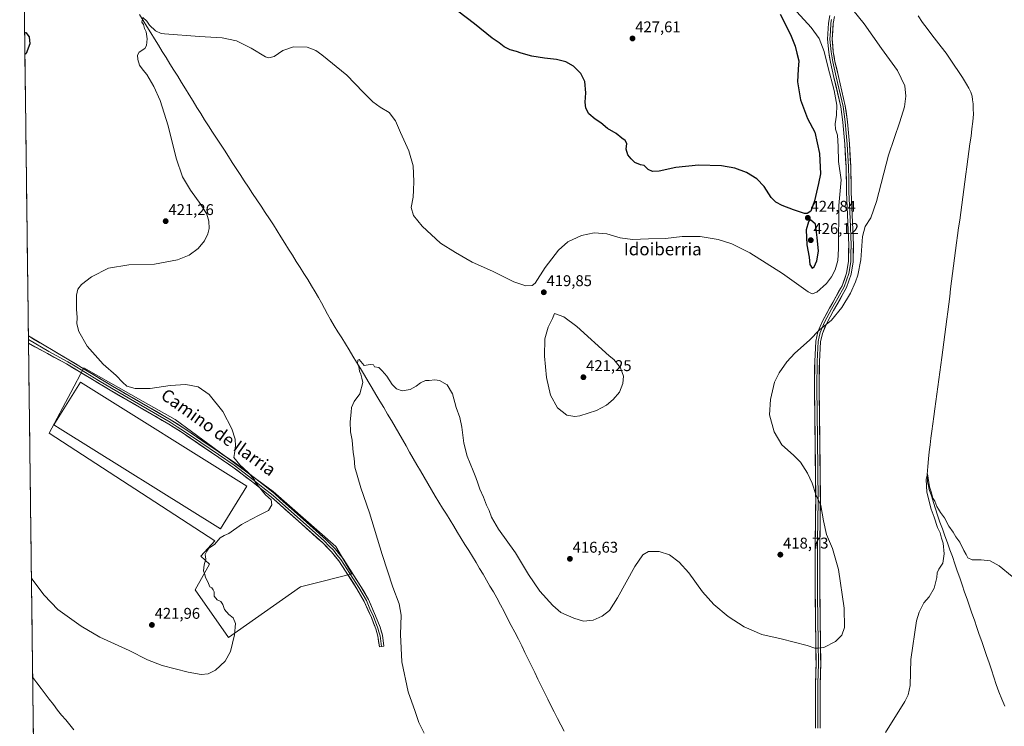
# Model space of a CAD drawing. Units: metres. Extents: x 587127 to 590574, y 4717413 to 4719770.
# Drawn here: x 587141 to 587773, y 4717911 to 4718365 of the extents above; entities that cross this region are included whole.
import ezdxf
from ezdxf.enums import TextEntityAlignment as Align

# ---------------------------------------------------------------- set-up
doc = ezdxf.new("R2010")
doc.units = ezdxf.units.M
doc.header["$MEASUREMENT"] = 0
for name, color, linetype, lineweight in [('Carátula', 7, 'Continuous', 5), ('Corriente natural lineal', 142, 'Continuous', 13), ('Cultivos herbáceos CxS', 92, 'Continuous', 0), ('Cultivos leñosos CxS', 92, 'Continuous', 0), ('Curva de nivel maestra', 36, 'Continuous', 30), ('Curva de nivel normal', 36, 'Continuous', 0), ('Edificación ligera', 1, 'Continuous', 0), ('Edificación ligera Cxs', 1, 'Continuous', 0), ('Layer 0', 7, 'Continuous', 0), ('Municipio CxS', 142, 'Continuous', 0), ('Punto de cota en terreno', 7, 'Continuous', 0), ('Rótulo de punto de cota en terreno', 19, 'Continuous', 0), ('Texto cartográfico', 19, 'Continuous', 0)]:
    doc.layers.add(name, color=color, linetype=linetype, lineweight=lineweight)
doc.styles.add('Arial', font='txt', dxfattribs={"height": 0.2})

# ---------------------------------------------------------------- blocks, each defined once
blk = doc.blocks.new('*U150')
at = {"layer": 'Cultivos herbáceos CxS', "color": 92, "linetype": 'Continuous', "lineweight": 0}
blk.add_polyline3d([(587930.33, 4717422.49, 407.05), (587338.76, 4717414.92, 414.67), (587338.76, 4717414.92, 414.67), (587337.34, 4717415.84, 414.68), (587328.17, 4717421.83, 414.54), (587328.17, 4717421.83, 414.54), (587328.16, 4717421.83, 414.54), (587221.48, 4717491.33, 418.19), (587159.24, 4717531.82, 422.84), (587154.49, 4717534.91, 423.21), (587141.03, 4718607.56, 429.22)], dxfattribs=at)
blk.add_polyline3d([(587275.07, 4717967.94, 420.02), (587321.26, 4718000.34, 417.63), (587335.85, 4718004.04, 417.63), (587354.34, 4718008.73, 416.75), (587344.07, 4718026.43, 417.34), (587303.86, 4718061.62, 419.59), (587240.8, 4718107.77, 420.99), (587220.37, 4718119.42, 420.43), (587182.31, 4718141.12, 420.37), (587173.82, 4718125.17, 421.16), (587159.92, 4718099.09, 421.61), (587266.31, 4718029.96, 419.88), (587257.25, 4718020.03, 420.01), (587262.84, 4718014.94, 419.8), (587253.6, 4717998.56, 420.33), (587275.07, 4717967.94, 420.02)], close=True, dxfattribs=at)
blk = doc.blocks.new('*U156')
at = {"layer": 'Curva de nivel normal', "color": 36, "linetype": 'Continuous', "lineweight": 0}
blk.add_polyline3d([(587148.58, 4718006.02, 420), (587149.38, 4718004.77, 420), (587156.76, 4717995.03, 420), (587165.49, 4717985.97, 420), (587180.5, 4717975.15, 420), (587192.57, 4717968.22, 420), (587211.27, 4717959.59, 420), (587223.08, 4717953.59, 420), (587232.6, 4717949.98, 420), (587249.12, 4717945.76, 420), (587257.64, 4717944.25, 420), (587262.03, 4717944.5, 420), (587266.7, 4717946.94, 420), (587273.03, 4717952.8, 420), (587276.3, 4717958.96, 420), (587279.04, 4717969.7, 420), (587279.56, 4717976.89, 420), (587278.09, 4717980.59, 420), (587275.34, 4717982.66, 420), (587272.63, 4717985.91, 420), (587271.5, 4717989.03, 420), (587270.26, 4717991.06, 420), (587267.94, 4717992.03, 420), (587265.82, 4717994.52, 420), (587266, 4717997.32, 420), (587265.3, 4717998.62, 420), (587264.42, 4717999.74, 420), (587263.17, 4718000.49, 420), (587262.33, 4718002.65, 420), (587260.32, 4718006.64, 420), (587259.75, 4718009.07, 420), (587258.96, 4718010.61, 420), (587259.5, 4718014.48, 420), (587260.48, 4718018.19, 420), (587260.15, 4718021.17, 420), (587261.16, 4718023.35, 420), (587262.58, 4718025.29, 420), (587266.03, 4718027.64, 420), (587269.76, 4718031.87, 420), (587272.27, 4718033.47, 420), (587275.42, 4718034.78, 420), (587283.42, 4718040.56, 420), (587289.92, 4718043.8, 420), (587294.75, 4718046.47, 420), (587300.89, 4718049.53, 420), (587302.97, 4718053.18, 420), (587302.41, 4718056.2, 420), (587298.86, 4718059.52, 420), (587292.23, 4718067.55, 420), (587291.82, 4718069.14, 420), (587287.64, 4718073.95, 420), (587282.46, 4718078.78, 420), (587278.44, 4718083.56, 420), (587279.07, 4718086.01, 420), (587279.65, 4718090.94, 420), (587279.39, 4718095.34, 420), (587277.3, 4718101.9, 420), (587271.37, 4718112.9, 420), (587262.71, 4718123.93, 420), (587255.61, 4718128.81, 420), (587247.77, 4718130.32, 420), (587237.76, 4718129.61, 420), (587224.83, 4718127.72, 420), (587215.08, 4718127.77, 420), (587209.92, 4718129.37, 420), (587207.04, 4718131.76, 420), (587203.08, 4718136.22, 420), (587194.63, 4718143.5, 420), (587184.33, 4718154.89, 420), (587178.93, 4718164.46, 420), (587177.73, 4718169.37, 420), (587177.84, 4718173.34, 420), (587177.48, 4718178.67, 420), (587177.54, 4718187.66, 420), (587178.28, 4718191.45, 420), (587180.71, 4718194.48, 420), (587187.04, 4718199.55, 420), (587198.04, 4718205.11, 420), (587211.04, 4718207.18, 420), (587227.7, 4718207.61, 420), (587242.32, 4718210.3, 420), (587249.84, 4718213.38, 420), (587255.65, 4718217.69, 420), (587259.72, 4718222.52, 420), (587261.9, 4718227.06, 420), (587262.64, 4718230.5, 420), (587262.5, 4718235.12, 420), (587261.17, 4718239.66, 420), (587257.4, 4718246, 420), (587250.69, 4718255, 420), (587245.62, 4718263.66, 420), (587241.59, 4718275.74, 420), (587236.45, 4718296.42, 420), (587231.28, 4718312.63, 420), (587227.26, 4718321.73, 420), (587222.7, 4718329.43, 420), (587220.21, 4718332.12, 420), (587218.06, 4718335.37, 420), (587216.96, 4718339.08, 420), (587216.73, 4718341.69, 420), (587217.85, 4718343.6, 420), (587221.28, 4718346.09, 420), (587222.45, 4718348, 420), (587222.78, 4718352.27, 420), (587222.3, 4718356.66, 420), (587221.27, 4718358.82, 420), (587220.49, 4718361.44, 420), (587219.55, 4718362.96, 420), (587220.12, 4718365.86, 420), (587222.74, 4718363.68, 420), (587224.46, 4718361.05, 420), (587228.33, 4718357.38, 420), (587231.98, 4718355.61, 420), (587234.03, 4718355.55, 420), (587256.41, 4718353.7, 420), (587271.03, 4718352.94, 420), (587280.26, 4718350.88, 420), (587289.61, 4718346.23, 420), (587298.92, 4718340.67, 420), (587301.05, 4718340, 420), (587304.36, 4718340.82, 420), (587310.07, 4718344.82, 420), (587316.85, 4718347.17, 420), (587325.56, 4718346.95, 420), (587331.27, 4718344.67, 420), (587335.11, 4718342.09, 420), (587351.02, 4718328.98, 420), (587361.48, 4718318.11, 420), (587367.69, 4718311.86, 420), (587372.46, 4718308.49, 420), (587378.18, 4718304.95, 420), (587382.26, 4718299.68, 420), (587385.49, 4718292.08, 420), (587390.92, 4718280.34, 420), (587393.74, 4718270.73, 420), (587394.12, 4718260.6, 420), (587393.8, 4718255.03, 420), (587393.75, 4718250.56, 420), (587392.51, 4718243.9, 420), (587393.83, 4718238.94, 420), (587399.5, 4718231.89, 420), (587411.21, 4718221.02, 420), (587420.78, 4718215.05, 420), (587431.61, 4718208.92, 420), (587444.73, 4718203.05, 420), (587458.36, 4718196.33, 420), (587466, 4718193.58, 420), (587470, 4718193.89, 420), (587471.98, 4718195.31, 420), (587478.56, 4718205.48, 420), (587486.98, 4718216.65, 420), (587493.01, 4718221.87, 420), (587501.68, 4718226.06, 420), (587510.01, 4718227.74, 420), (587518.14, 4718227.02, 420), (587526.55, 4718224.54, 420), (587534.6, 4718223.48, 420), (587544.83, 4718223.88, 420), (587555.82, 4718224.15, 420), (587566.47, 4718225.3, 420), (587578.07, 4718225.41, 420), (587589.48, 4718223.51, 420), (587598.26, 4718220.72, 420), (587609.88, 4718214.83, 420), (587630.88, 4718201.55, 420), (587647.32, 4718189.85, 420), (587649.9, 4718188.49, 420), (587652.99, 4718189.52, 420), (587659.08, 4718195.26, 420), (587662.38, 4718199.48, 420), (587664.6, 4718203.86, 420), (587666.46, 4718209.86, 420), (587666.89, 4718217.42, 420), (587666.93, 4718245.18, 420), (587668.45, 4718261.79, 420), (587666.76, 4718273.52, 420), (587666.57, 4718283.12, 420), (587666.19, 4718290.46, 420), (587664.97, 4718294.21, 420), (587664.57, 4718297.76, 420), (587665.55, 4718303.18, 420), (587665.73, 4718309.59, 420), (587664.03, 4718319.17, 420), (587659.88, 4718334.5, 420), (587657.56, 4718344.23, 420), (587654.33, 4718352.57, 420), (587649.29, 4718359.57, 420), (587637.75, 4718372.07, 420)], dxfattribs=at)
blk = doc.blocks.new('*U159')
at = {"layer": 'Curva de nivel normal', "color": 36, "linetype": 'Continuous', "lineweight": 0}
blk.add_polyline3d([(587400.71, 4717906.52, 415), (587397.39, 4717913.35, 415), (587394.99, 4717920.36, 415), (587390.48, 4717932.97, 415), (587386.43, 4717952.37, 415), (587385.61, 4717969.94, 415), (587385.97, 4717982.3, 415), (587384.79, 4717989.45, 415), (587380.66, 4718000.33, 415), (587373.76, 4718021.26, 415), (587365.7, 4718048.03, 415), (587360.1, 4718064.02, 415), (587356.32, 4718077.34, 415), (587355.8, 4718083.01, 415), (587355.26, 4718086.76, 415), (587354.47, 4718094.69, 415), (587353.52, 4718099.91, 415), (587353.22, 4718106.27, 415), (587353.92, 4718112.49, 415), (587354.05, 4718115.67, 415), (587355.84, 4718119.34, 415), (587359.53, 4718124.3, 415), (587361.32, 4718131.64, 415), (587360.83, 4718134.49, 415), (587360.03, 4718137.02, 415), (587359.28, 4718138.94, 415), (587358.88, 4718141.87, 415), (587357.98, 4718143.5, 415), (587358.21, 4718146.02, 415), (587359.05, 4718146.42, 415), (587362.29, 4718142.61, 415), (587366.06, 4718143.26, 415), (587368.2, 4718143.07, 415), (587368.84, 4718141.71, 415), (587371.75, 4718141.17, 415), (587373.81, 4718139.18, 415), (587376.85, 4718135.6, 415), (587380.15, 4718130.36, 415), (587382.92, 4718127.46, 415), (587386.71, 4718126.17, 415), (587391.75, 4718127.08, 415), (587395.69, 4718129.26, 415), (587398.35, 4718131.34, 415), (587401.58, 4718132.9, 415), (587403.93, 4718132.96, 415), (587407.58, 4718133.42, 415), (587410.69, 4718132.93, 415), (587415.54, 4718130.19, 415), (587418.97, 4718124.44, 415), (587421.37, 4718115.5, 415), (587423.6, 4718109.25, 415), (587425.05, 4718103.04, 415), (587426.24, 4718092.63, 415), (587428.29, 4718084.37, 415), (587432.31, 4718074.94, 415), (587433.85, 4718070.66, 415), (587435.3, 4718066.97, 415), (587436.43, 4718063.09, 415), (587438.77, 4718058.1, 415), (587440.82, 4718052.82, 415), (587442.45, 4718049.48, 415), (587444.1, 4718045.1, 415), (587448.49, 4718037.41, 415), (587459.35, 4718022.24, 415), (587467.67, 4718008.34, 415), (587475.02, 4717997.69, 415), (587483.28, 4717988.52, 415), (587488.59, 4717983.93, 415), (587496.82, 4717980.31, 415), (587503.14, 4717978.48, 415), (587509.22, 4717979.05, 415), (587514.97, 4717981.57, 415), (587519.67, 4717985.35, 415), (587524.9, 4717993.41, 415), (587536.03, 4718013.58, 415), (587541.2, 4718021.08, 415), (587544.88, 4718023.05, 415), (587551.69, 4718023.17, 415), (587558.23, 4718020.95, 415), (587564.56, 4718016.24, 415), (587570.76, 4718009.44, 415), (587579.48, 4717997.17, 415), (587586.71, 4717989.02, 415), (587596, 4717981.37, 415), (587606.33, 4717974.7, 415), (587617.67, 4717969.88, 415), (587630, 4717967.08, 415), (587646.59, 4717962.73, 415), (587651.7, 4717961.16, 415), (587653.92, 4717961.15, 415), (587657.32, 4717961.52, 415), (587664.87, 4717965.36, 415), (587668.98, 4717969.39, 415), (587670.7, 4717974.27, 415), (587670.54, 4717986.65, 415), (587666.8, 4718011.59, 415), (587662.88, 4718025.13, 415), (587659.12, 4718033.98, 415), (587657.18, 4718042.92, 415), (587655.49, 4718052.71, 415), (587652.25, 4718059.66, 415), (587649.89, 4718066.92, 415), (587647, 4718073.37, 415), (587642.42, 4718080.5, 415), (587637.97, 4718085.04, 415), (587630.51, 4718091.51, 415), (587625.43, 4718100.01, 415), (587622.57, 4718110.78, 415), (587623.09, 4718120.79, 415), (587625.78, 4718131.75, 415), (587628.67, 4718137.92, 415), (587633.54, 4718144.9, 415), (587638.72, 4718150.4, 415), (587648.11, 4718158.7, 415), (587654.66, 4718165.43, 415), (587662.26, 4718171.7, 415), (587668.87, 4718179.67, 415), (587674.51, 4718189, 415), (587677.64, 4718196.33, 415), (587679.31, 4718200.55, 415), (587681.07, 4718210.32, 415), (587682.13, 4718225.28, 415), (587683.98, 4718231.82, 415), (587687.57, 4718237.34, 415), (587691.16, 4718247.73, 415), (587698.9, 4718277.48, 415), (587706.28, 4718299.03, 415), (587709.09, 4718308.53, 415), (587710.06, 4718315.4, 415), (587709.32, 4718322.04, 415), (587704.75, 4718331.99, 415), (587694.48, 4718346.04, 415), (587683.19, 4718361.85, 415), (587676.08, 4718370.83, 415)], dxfattribs=at)
blk = doc.blocks.new('*U161')
at = {"layer": 'Curva de nivel normal', "color": 36, "linetype": 'Continuous', "lineweight": 0}
blk.add_polyline3d([(587696.9, 4717906.92, 410), (587709.48, 4717926.89, 410), (587711.56, 4717931.07, 410), (587712.73, 4717937.2, 410), (587713.35, 4717953.84, 410), (587716.99, 4717978.59, 410), (587718.59, 4717984.14, 410), (587721.6, 4717990.16, 410), (587724.93, 4717994.02, 410), (587728.15, 4717999.68, 410), (587729.91, 4718006.35, 410), (587730.18, 4718009.35, 410), (587731.3, 4718011.68, 410), (587733.84, 4718015.68, 410), (587734.68, 4718021.72, 410), (587734.06, 4718028.48, 410), (587732.88, 4718031.75, 410), (587732.02, 4718035.16, 410), (587730.42, 4718038.55, 410), (587728.22, 4718045.13, 410), (587726.35, 4718050.21, 410), (587723.63, 4718061.18, 410), (587723.08, 4718069.37, 410), (587724.02, 4718072.94, 410), (587725.29, 4718064.72, 410), (587726.52, 4718060.8, 410), (587727.49, 4718057.41, 410), (587728.67, 4718055.36, 410), (587729.93, 4718051.96, 410), (587731.09, 4718050.28, 410), (587732.33, 4718048.21, 410), (587734.85, 4718044.8, 410), (587737.75, 4718039.49, 410), (587740.5, 4718035.51, 410), (587742.22, 4718032.62, 410), (587744.63, 4718029.2, 410), (587747.3, 4718023.83, 410), (587748.88, 4718021.22, 410), (587749.91, 4718019.11, 410), (587752.7, 4718017.74, 410), (587758.48, 4718017.84, 410), (587764.17, 4718017.2, 410), (587769.96, 4718013.99, 410), (587778.41, 4718007.11, 410)], dxfattribs=at)
blk = doc.blocks.new('*U171')
at = {"layer": 'Curva de nivel maestra', "color": 36, "linetype": 'Continuous', "lineweight": 30}
for points in [[(587629.25, 4718368.04, 425), (587636.08, 4718355.08, 425), (587638.97, 4718347.65, 425), (587640.06, 4718343.09, 425), (587641.42, 4718338.07, 425), (587640.85, 4718332.76, 425), (587640.51, 4718324.65, 425), (587642.46, 4718313.11, 425), (587646.87, 4718301.2, 425), (587651.67, 4718292.33, 425), (587654.71, 4718278.71, 425), (587655.2, 4718265.67, 425), (587654.02, 4718259.33, 425), (587651.46, 4718248.2, 425), (587648.98, 4718241.65, 425), (587646.7, 4718240.18, 425), (587645.07, 4718240.12, 425), (587637.97, 4718242.57, 425), (587630.72, 4718245.23, 425), (587626.54, 4718247.33, 425), (587623.53, 4718250.47, 425), (587619.05, 4718257.38, 425), (587614.42, 4718262.33, 425), (587607.82, 4718266.52, 425), (587600.24, 4718269.26, 425), (587591.69, 4718270.71, 425), (587576.85, 4718271.26, 425), (587562.4, 4718269.65, 425), (587551.59, 4718267.35, 425), (587547.47, 4718267.05, 425), (587544.7, 4718268.4, 425), (587542.11, 4718270.84, 425), (587539.58, 4718271.27, 425), (587535.93, 4718272.87, 425), (587533.64, 4718275.24, 425), (587531.57, 4718277.69, 425), (587530.56, 4718281.45, 425), (587530.84, 4718284.99, 425), (587529.76, 4718286.96, 425), (587527.71, 4718288.42, 425), (587523.94, 4718291.52, 425), (587518.41, 4718294.65, 425), (587514.15, 4718298.33, 425), (587510.56, 4718300.64, 425), (587506.53, 4718304.19, 425), (587504.5, 4718307.65, 425), (587504.04, 4718311.56, 425), (587504.48, 4718317.65, 425), (587503.93, 4718324.87, 425), (587501.44, 4718330, 425), (587496.61, 4718334.76, 425), (587491.83, 4718337.42, 425), (587485.66, 4718338.96, 425), (587478.11, 4718339.76, 425), (587469.88, 4718341.17, 425), (587463.09, 4718342.96, 425), (587460.12, 4718344.07, 425), (587455.92, 4718345.16, 425), (587452.08, 4718347.1, 425), (587448.82, 4718349.72, 425), (587444.45, 4718352.72, 425), (587433.09, 4718361.9, 425), (587417.11, 4718374.04, 425)], [(587144.19, 4718356.04, 425), (587144.97, 4718356.34, 425), (587147.02, 4718353.48, 425), (587147.54, 4718349, 425), (587145.13, 4718342.88, 425), (587144.36, 4718342.12, 425)]]:
    blk.add_polyline3d(points, dxfattribs=at)
blk = doc.blocks.new('5PATER')
at = {"layer": 'Carátula', "linetype": 'Continuous', "lineweight": 5}
h = blk.add_hatch(color=250, dxfattribs=at)
edge = h.paths.add_edge_path()
edge.add_ellipse((0, 0.01), major_axis=(-1.33, -1.34), ratio=0.999422, start_angle=0, end_angle=360)

msp = doc.modelspace()

# ---------------------------------------------------------------- linework, layer by layer
at = {"layer": 'Corriente natural lineal', "color": 142, "linetype": 'Continuous', "lineweight": 13}
for points in [[(587218, 4718367.95, 420.24), (587220.35, 4718364.07, 419.77), (587222.7, 4718360.19, 419.66), (587225.17, 4718356.19, 419.55), (587227.65, 4718352.2, 419.33), (587230.12, 4718348.2, 419.4), (587232.59, 4718344.2, 419), (587235.06, 4718340.2, 419.1), (587237.54, 4718336.21, 419.01), (587240.01, 4718332.21, 419.01), (587242.48, 4718328.21, 418.83), (587244.95, 4718324.21, 418.78), (587247.43, 4718320.22, 418.66), (587249.9, 4718316.22, 418.65), (587252.37, 4718312.22, 418.52), (587254.84, 4718308.22, 418.46), (587257.32, 4718304.23, 418.38), (587259.79, 4718300.23, 418.31), (587262.33, 4718296.33, 418.11), (587264.87, 4718292.42, 418.01), (587267.41, 4718288.52, 417.79), (587269.95, 4718284.61, 418.03), (587272.49, 4718280.71, 417.94), (587275.03, 4718276.81, 417.94), (587277.57, 4718272.9, 417.84), (587280.11, 4718269, 417.83), (587282.65, 4718265.09, 417.81), (587285.19, 4718261.19, 417.85), (587287.9, 4718257.12, 417.73), (587290.61, 4718253.05, 417.5), (587293.33, 4718248.98, 417.65), (587296.04, 4718244.9, 417.33), (587298.75, 4718240.83, 417.59), (587301.46, 4718236.76, 417.33), (587303.91, 4718232.85, 417.49), (587306.36, 4718228.94, 417.16), (587308.81, 4718225.04, 417.47), (587311.26, 4718221.13, 417.25), (587313.71, 4718217.22, 417.37), (587316.16, 4718213.31, 417.21), (587318.6, 4718209.4, 417.37), (587321.05, 4718205.49, 417.25), (587323.5, 4718201.59, 417.31), (587325.95, 4718197.68, 417.11), (587328.4, 4718193.77, 417.08), (587330.85, 4718189.86, 417.2), (587332.8, 4718186.29, 417.06), (587334.75, 4718182.72, 416.95), (587336.7, 4718179.14, 416.42), (587338.65, 4718175.57, 416.17), (587340.6, 4718172, 415.86), (587343, 4718168.11, 415.67), (587345.39, 4718164.21, 415.37), (587347.79, 4718160.32, 415.32), (587350.18, 4718156.42, 415.21), (587352.58, 4718152.53, 415.05), (587354.97, 4718148.63, 415.08), (587357.37, 4718144.74, 415.01), (587359.86, 4718140.57, 414.89), (587362.34, 4718136.4, 414.68), (587364.83, 4718132.23, 414.58), (587367.31, 4718128.06, 414.3), (587369.8, 4718123.88, 414.43), (587372.28, 4718119.71, 414.47), (587374.77, 4718115.54, 414.29), (587377.25, 4718111.37, 414.08), (587379.74, 4718107.2, 414.18), (587382.08, 4718103.15, 413.72), (587384.42, 4718099.11, 413.96), (587386.76, 4718095.06, 413.82), (587389.1, 4718091.01, 413.87), (587391.44, 4718086.97, 413.52), (587393.79, 4718082.92, 413.76), (587396.13, 4718078.87, 413.27), (587398.47, 4718074.83, 413.62), (587400.81, 4718070.78, 413.41), (587403.15, 4718066.73, 413.74), (587405.49, 4718062.69, 413.57), (587407.83, 4718058.64, 413.61), (587410.22, 4718054.77, 413.43), (587412.61, 4718050.9, 413.45), (587415.01, 4718047.04, 413.35), (587417.4, 4718043.17, 413.3), (587419.79, 4718039.3, 413.19), (587422.18, 4718035.43, 413.02), (587424.57, 4718031.56, 413.1), (587426.96, 4718027.69, 412.68), (587429.36, 4718023.83, 412.91), (587431.75, 4718019.96, 412.54), (587434.14, 4718016.09, 412.71), (587436.36, 4718012.3, 412.4), (587438.58, 4718008.51, 412.53), (587440.8, 4718004.73, 412.22), (587443.01, 4718000.94, 412.25), (587445.23, 4717997.15, 412.09), (587447.45, 4717993.36, 411.99), (587449.76, 4717988.93, 411.94), (587452.06, 4717984.51, 411.83), (587454.37, 4717980.08, 411.94), (587456.67, 4717975.65, 411.65), (587458.98, 4717971.23, 411.63), (587461.28, 4717966.8, 411.36), (587463.37, 4717962.53, 411.39), (587465.46, 4717958.25, 411.08), (587467.56, 4717953.98, 411.12), (587469.65, 4717949.7, 410.89), (587471.74, 4717945.43, 410.62), (587473.83, 4717941.15, 410.82), (587475.93, 4717936.88, 410.55), (587478.02, 4717932.6, 410.54), (587480.11, 4717928.33, 410.44), (587482.2, 4717924.21, 410.32), (587484.29, 4717920.09, 410.46), (587486.38, 4717915.97, 410.18), (587488.46, 4717911.85, 410.32), (587490.55, 4717907.73, 410.05)], [(587717.94, 4718366.99, 413.44), (587720.67, 4718362.8, 413.15), (587723.71, 4718358.86, 413.26), (587726.75, 4718354.92, 412.81), (587729.8, 4718350.99, 413.15), (587732.84, 4718347.05, 412.83), (587735.88, 4718343.11, 412.78), (587738.53, 4718339.19, 412.85), (587741.18, 4718335.27, 412.68), (587743.82, 4718331.35, 412.89), (587746.47, 4718327.43, 412.59), (587749.1, 4718323.22, 412.72), (587750.47, 4718320.58, 412.6), (587751.84, 4718317.94, 412.24), (587752.58, 4718315.53, 412.57), (587752.91, 4718313.05, 412.73), (587753.23, 4718310.57, 412.85), (587753.37, 4718307.22, 412.91), (587753.51, 4718303.86, 412.98), (587752.98, 4718299.16, 412.61), (587752.44, 4718294.46, 412.41), (587751.91, 4718289.76, 412.16), (587751.25, 4718284.86, 411.97), (587750.59, 4718279.97, 412.07), (587749.92, 4718275.07, 412.67), (587749.26, 4718270.17, 412.82), (587748.6, 4718265.28, 412.49), (587747.94, 4718260.38, 412.16), (587747.28, 4718255.48, 411.88), (587746.62, 4718250.59, 411.68), (587745.95, 4718245.69, 411.83), (587745.29, 4718240.79, 412.1), (587744.63, 4718235.89, 412.32), (587743.97, 4718231, 412.43), (587743.31, 4718226.1, 412.26), (587742.64, 4718221.2, 412), (587741.98, 4718216.31, 411.71), (587741.32, 4718211.41, 411.5), (587740.7, 4718206.51, 411.72), (587740.08, 4718201.61, 412.09), (587739.46, 4718196.71, 412.29), (587738.84, 4718191.81, 412.19), (587738.22, 4718186.91, 412.14), (587737.6, 4718182.01, 411.92), (587736.99, 4718177.1, 411.46), (587736.37, 4718172.2, 411.39), (587735.75, 4718167.3, 411.6), (587735.13, 4718162.4, 411.74), (587734.51, 4718157.5, 411.8), (587733.89, 4718152.6, 411.73), (587733.27, 4718147.7, 411.52), (587732.62, 4718142.97, 411.44), (587731.97, 4718138.25, 411.19), (587731.32, 4718133.52, 410.98), (587730.67, 4718128.8, 410.93), (587730.02, 4718124.07, 411.22), (587729.36, 4718119.34, 411.11), (587728.71, 4718114.62, 410.99), (587728.06, 4718109.89, 410.8), (587727.41, 4718105.17, 410.64), (587726.76, 4718100.44, 410.41), (587726.2, 4718095.99, 410.32), (587725.64, 4718091.53, 410.39), (587725.08, 4718087.08, 410.45), (587724.52, 4718082.62, 410.45), (587724.1, 4718077.64, 410.44), (587723.68, 4718072.66, 410.26), (587723.98, 4718067.83, 410.27), (587724.56, 4718065.37, 410.21), (587725.13, 4718062.91, 410.08), (587726.45, 4718058.8, 409.71), (587727.77, 4718054.69, 409.66), (587729.08, 4718050.58, 409.82), (587730.4, 4718046.47, 409.54), (587731.99, 4718042.03, 409.09), (587733.58, 4718037.58, 409.56), (587735.17, 4718033.14, 409.64), (587736.76, 4718028.7, 409.39), (587738.35, 4718024.25, 409.66), (587739.94, 4718019.81, 409.72), (587741.51, 4718015.27, 409.23), (587743.08, 4718010.73, 409.32), (587744.65, 4718006.19, 409.56), (587746.22, 4718001.66, 409.26), (587747.78, 4717997.12, 409.01), (587749.35, 4717992.58, 409.16), (587750.92, 4717988.04, 408.76), (587752.49, 4717983.5, 408.7), (587754.06, 4717978.96, 408.82), (587755.63, 4717974.42, 408.46), (587757.2, 4717969.88, 408.54), (587758.77, 4717965.35, 408.66), (587760.33, 4717960.81, 408.47), (587761.9, 4717956.27, 408.27), (587763.47, 4717951.73, 408.44), (587765.04, 4717947.19, 408.43), (587766.59, 4717942.44, 408.15), (587768.13, 4717937.68, 408.26), (587769.68, 4717932.93, 408.26), (587771.68, 4717928.41, 408.08), (587773.67, 4717923.88, 408.12)], [(587149.38, 4717942.25, 416.69), (587152.05, 4717938.76, 416.4), (587154.72, 4717935.27, 416.29), (587157.39, 4717931.78, 416.09), (587160.05, 4717928.29, 416.04), (587162.72, 4717924.8, 416.15), (587165.39, 4717921.31, 416.06), (587167.98, 4717918.13, 415.94), (587170.57, 4717914.95, 415.72), (587173.15, 4717911.76, 415.68), (587175.74, 4717908.58, 415.39)]]:
    msp.add_polyline3d(points, dxfattribs=at)
at = {"layer": 'Cultivos herbáceos CxS', "color": 92, "linetype": 'Continuous', "lineweight": 0}
for points in [[(587141.03, 4718607.56, 429.22), (587154.49, 4717534.91, 423.21)], [(587275.07, 4717967.94, 420.02), (587321.26, 4718000.34, 417.63), (587335.85, 4718004.04, 417.63), (587354.34, 4718008.73, 416.75), (587344.07, 4718026.43, 417.34), (587303.86, 4718061.62, 419.59), (587240.8, 4718107.77, 420.99), (587220.37, 4718119.42, 420.43), (587182.31, 4718141.12, 420.37), (587173.82, 4718125.17, 421.16), (587159.92, 4718099.09, 421.61), (587266.31, 4718029.96, 419.88), (587257.25, 4718020.03, 420.01), (587262.84, 4718014.94, 419.8), (587253.6, 4717998.56, 420.33), (587275.07, 4717967.94, 420.02)]]:
    msp.add_polyline3d(points, dxfattribs=at)
at = {"layer": 'Cultivos leñosos CxS', "color": 92, "linetype": 'Continuous', "lineweight": 0}
msp.add_polyline3d([(587275.07, 4717967.94, 420.02), (587253.6, 4717998.56, 420.33), (587262.84, 4718014.94, 419.8), (587257.25, 4718020.03, 420.01), (587266.31, 4718029.96, 419.88), (587159.92, 4718099.09, 421.61), (587173.82, 4718125.17, 421.16), (587182.31, 4718141.12, 420.37), (587220.37, 4718119.42, 420.43), (587240.8, 4718107.77, 420.99), (587303.86, 4718061.62, 419.59), (587344.07, 4718026.43, 417.34), (587354.34, 4718008.73, 416.75), (587335.85, 4718004.04, 417.63), (587321.26, 4718000.34, 417.63), (587275.07, 4717967.94, 420.02)], close=True, dxfattribs=at)
msp.add_polyline3d([(587275.07, 4717967.94, 420.02), (587321.26, 4718000.34, 417.63), (587335.85, 4718004.04, 417.63), (587354.34, 4718008.73, 416.75), (587344.07, 4718026.43, 417.34), (587303.86, 4718061.62, 419.59), (587240.8, 4718107.77, 420.99), (587220.37, 4718119.42, 420.43), (587182.31, 4718141.12, 420.37), (587173.82, 4718125.17, 421.16), (587159.92, 4718099.09, 421.61), (587266.31, 4718029.96, 419.88), (587257.25, 4718020.03, 420.01), (587262.84, 4718014.94, 419.8), (587253.6, 4717998.56, 420.33), (587275.07, 4717967.94, 420.02)], dxfattribs=at)
at = {"layer": 'Curva de nivel maestra', "color": 36, "linetype": 'Continuous', "lineweight": 30}
msp.add_polyline3d([(587649.8, 4718205.05, 425), (587651.1, 4718205.85, 425), (587652.86, 4718209.66, 425), (587653.9, 4718216, 425), (587653.14, 4718224.66, 425), (587652.06, 4718233.33, 425), (587648.94, 4718236.04, 425), (587647.53, 4718234.73, 425), (587645.99, 4718229.71, 425), (587646.4, 4718219.98, 425), (587648.02, 4718212, 425), (587648.37, 4718207.47, 425), (587649.8, 4718205.05, 425)], dxfattribs=at)
at = {"layer": 'Curva de nivel normal', "color": 36, "linetype": 'Continuous', "lineweight": 0}
msp.add_polyline3d([(587497.59, 4718109.79, 420), (587500.79, 4718110.16, 420), (587511.45, 4718113.71, 420), (587517.79, 4718117.06, 420), (587522.08, 4718120.62, 420), (587526.09, 4718125.51, 420), (587528.41, 4718131.01, 420), (587528.85, 4718135.59, 420), (587526.88, 4718141.01, 420), (587522.61, 4718146.42, 420), (587519.54, 4718148.76, 420), (587498.69, 4718167.67, 420), (587490.48, 4718173.81, 420), (587484.38, 4718175.99, 420), (587483.22, 4718172.67, 420), (587480.34, 4718167.2, 420), (587478.3, 4718159.75, 420), (587477.99, 4718148.52, 420), (587479.22, 4718134.88, 420), (587481.91, 4718123.47, 420), (587486.28, 4718115.29, 420), (587492.34, 4718110.66, 420), (587497.59, 4718109.79, 420)], dxfattribs=at)
at = {"layer": 'Edificación ligera', "color": 1, "linetype": 'Continuous', "lineweight": 0}
msp.add_polyline3d([(587286.98, 4718065.06, 420.17), (587269.89, 4718037.69, 420.27), (587166.93, 4718101.94, 421.07), (587163.05, 4718104.36, 421.29), (587180.12, 4718131.74, 420.71), (587286.98, 4718065.06, 420.17)], dxfattribs=at)
at = {"layer": 'Edificación ligera Cxs', "color": 1, "linetype": 'Continuous', "lineweight": 0}
msp.add_polyline3d([(587286.98, 4718065.06, 420.17), (587269.89, 4718037.69, 420.27), (587166.93, 4718101.94, 421.07), (587163.05, 4718104.36, 421.29), (587180.12, 4718131.74, 420.71), (587286.98, 4718065.06, 420.17)], close=True, dxfattribs=at)
at = {"layer": 'Layer 0', "linetype": 'Continuous', "lineweight": 0}
for points in [[(587652.01, 4717909.7), (587652.11, 4717938.54), (587652.37, 4717950.99), (587652.24, 4717964.74), (587651.89, 4717994.91), (587651.93, 4718030.26), (587652.16, 4718055.56), (587651.73, 4718095.39), (587651.35, 4718128.44), (587651.54, 4718145.11), (587652.22, 4718158.1), (587653.62, 4718164.11), (587656.52, 4718171.02), (587661.06, 4718179.33), (587669.12, 4718193.77), (587672.01, 4718201.87), (587673.17, 4718209.27), (587673.41, 4718219.76), (587672.04, 4718253.84), (587671.66, 4718270.11), (587670.86, 4718284.55), (587669.66, 4718298.74), (587668.25, 4718308.64), (587663.91, 4718327.47), (587661.6, 4718337.19), (587660.51, 4718343.65), (587659.84, 4718352.09), (587660.42, 4718362.4), (587661.33, 4718367.28)], [(587664.26, 4718366.59), (587663.4, 4718362.03), (587662.85, 4718352.12), (587663.49, 4718344.01), (587664.54, 4718337.78), (587666.83, 4718328.15), (587671.2, 4718309.18), (587672.64, 4718299.07), (587673.86, 4718284.76), (587674.65, 4718270.23), (587675.04, 4718253.94), (587676.42, 4718219.78), (587676.16, 4718209), (587674.93, 4718201.13), (587671.86, 4718192.53), (587663.69, 4718177.88), (587659.23, 4718169.71), (587656.49, 4718163.18), (587655.2, 4718157.68), (587654.54, 4718145.01), (587654.35, 4718128.44), (587654.73, 4718095.42), (587655.16, 4718055.56), (587654.93, 4718030.24), (587654.89, 4717994.93), (587655.24, 4717964.77), (587655.37, 4717950.97), (587655.11, 4717938.5), (587655.01, 4717909.7)], [(587662.37, 4718364.66), (587661.91, 4718362.22), (587661.62, 4718357.06), (587661.35, 4718352.11), (587662, 4718343.83), (587663.07, 4718337.49), (587665.37, 4718327.81), (587669.73, 4718308.91), (587671.15, 4718298.91), (587671.76, 4718291.75), (587672.36, 4718284.66), (587672.76, 4718277.39), (587673.16, 4718270.17), (587673.35, 4718262.03), (587673.54, 4718253.89), (587674.23, 4718236.85), (587674.92, 4718219.77), (587674.8, 4718214.53), (587674.67, 4718209.14), (587673.47, 4718201.5), (587670.49, 4718193.15), (587666.41, 4718185.83), (587662.38, 4718178.61), (587657.88, 4718170.37), (587655.06, 4718163.65), (587654.41, 4718160.9), (587653.71, 4718157.89), (587653.04, 4718145.06), (587652.85, 4718128.44), (587653.23, 4718095.41), (587653.66, 4718055.56), (587653.43, 4718030.25), (587653.39, 4717994.92), (587653.74, 4717964.76), (587653.87, 4717950.98), (587653.61, 4717938.52), (587653.51, 4717909.7)], [(587146.63, 4718161.51), (587146.66, 4718159.16)], [(587146.63, 4718161.51), (587146.63, 4718161.51), (587172.65, 4718146.13), (587200.7, 4718129.25), (587238.33, 4718107.47), (587247.72, 4718101.52), (587268.4, 4718087.25), (587279.65, 4718079.76), (587291.69, 4718070.59), (587304.66, 4718060.26), (587337.68, 4718030.84), (587343.55, 4718024.9), (587348.43, 4718018.82), (587360.18, 4718000.75), (587365.02, 4717992.3), (587369.6, 4717981.86), (587372.46, 4717974.47), (587373.94, 4717969.32), (587374.94, 4717962.43), (587373.46, 4717962.22)], [(587146.66, 4718159.16), (587146.69, 4718156.81)], [(587146.66, 4718159.16), (587159.67, 4718151.47), (587171.91, 4718144.83), (587177.65, 4718141.37), (587191.68, 4718132.93), (587199.94, 4718127.96), (587218.74, 4718117.08), (587237.56, 4718106.19), (587242.25, 4718103.21), (587246.9, 4718100.27), (587257.24, 4718093.14), (587268.61, 4718085.31), (587278.78, 4718078.54), (587290.77, 4718069.41), (587297.21, 4718064.28), (587303.7, 4718059.12), (587336.65, 4718029.76), (587339.49, 4718026.87), (587342.43, 4718023.9), (587344.78, 4718020.98), (587347.22, 4718017.94), (587353.09, 4718008.91), (587358.9, 4717999.97), (587363.68, 4717991.63), (587365.97, 4717986.41), (587368.22, 4717981.29), (587371.04, 4717974), (587371.73, 4717971.58), (587372.47, 4717969.01), (587373.46, 4717962.22)], [(587373.46, 4717962.22), (587371.97, 4717962), (587371, 4717968.69), (587369.62, 4717973.52), (587366.83, 4717980.72), (587362.33, 4717990.95), (587357.62, 4717999.18), (587346, 4718017.06), (587341.3, 4718022.9), (587335.62, 4718028.67), (587304.36, 4718056.52), (587302.73, 4718057.97), (587289.85, 4718068.22), (587277.91, 4718077.31), (587268.81, 4718083.37), (587246.07, 4718099.02), (587236.78, 4718104.9), (587199.17, 4718126.66), (587171.16, 4718143.53), (587146.69, 4718156.81)]]:
    msp.add_lwpolyline(points, dxfattribs=at)
for points in [[(587652.01, 4717909.7, 411.56), (587652.03, 4717914.51, 411.76), (587652.04, 4717919.31, 412.04), (587652.06, 4717924.12, 412.34), (587652.08, 4717928.93, 412.63), (587652.09, 4717933.73, 412.96), (587652.11, 4717938.54, 413.35), (587652.2, 4717942.69, 413.58), (587652.28, 4717946.84, 413.89), (587652.37, 4717950.99, 414.21), (587652.33, 4717955.57, 414.54), (587652.28, 4717960.16, 414.86), (587652.24, 4717964.74, 415.21), (587652.19, 4717969.05, 415.53), (587652.14, 4717973.36, 415.73), (587652.09, 4717977.67, 415.93), (587652.04, 4717981.98, 416.11), (587651.99, 4717986.29, 416.24), (587651.94, 4717990.6, 416.34), (587651.89, 4717994.91, 416.41), (587651.9, 4717999.33, 416.43), (587651.9, 4718003.75, 416.41), (587651.91, 4718008.17, 416.42), (587651.91, 4718012.59, 416.36), (587651.92, 4718017, 416.3), (587651.92, 4718021.42, 416.22), (587651.93, 4718025.84, 416.13), (587651.93, 4718030.26, 416.02), (587651.97, 4718034.48, 415.9), (587652.01, 4718038.69, 415.76), (587652.05, 4718042.91, 415.56), (587652.08, 4718047.13, 415.35), (587652.12, 4718051.34, 415.17), (587652.16, 4718055.56, 415.01), (587652.11, 4718060.54, 414.84), (587652.05, 4718065.52, 414.68), (587652, 4718070.5, 414.51), (587651.95, 4718075.48, 414.33), (587651.89, 4718080.45, 414.19), (587651.84, 4718085.43, 414.06), (587651.78, 4718090.41, 413.94), (587651.73, 4718095.39, 413.86), (587651.68, 4718100.11, 413.76), (587651.62, 4718104.83, 413.69), (587651.57, 4718109.55, 413.63), (587651.51, 4718114.28, 413.6), (587651.46, 4718119, 413.61), (587651.4, 4718123.72, 413.59), (587651.35, 4718128.44, 413.62), (587651.4, 4718132.61, 413.66), (587651.45, 4718136.78, 413.72), (587651.49, 4718140.94, 413.81), (587651.54, 4718145.11, 413.94), (587651.77, 4718149.44, 414.13), (587651.99, 4718153.77, 414.36), (587652.22, 4718158.1, 414.63), (587652.92, 4718161.11, 414.77), (587653.62, 4718164.11, 414.93), (587655.07, 4718167.57, 415.08), (587656.52, 4718171.02, 415.13), (587658.79, 4718175.18, 415.42), (587661.06, 4718179.33, 415.58), (587663.08, 4718182.94, 415.83), (587665.09, 4718186.55, 416.08), (587667.11, 4718190.16, 416.09), (587669.12, 4718193.77, 416.49), (587670.57, 4718197.82, 416.65), (587672.01, 4718201.87, 416.71), (587672.59, 4718205.57, 416.98), (587673.17, 4718209.27, 417.14), (587673.25, 4718212.77, 417.35), (587673.33, 4718216.26, 417.44), (587673.41, 4718219.76, 417.47), (587673.21, 4718224.63, 417.5), (587673.02, 4718229.5, 417.59), (587672.82, 4718234.37, 417.61), (587672.63, 4718239.23, 417.67), (587672.43, 4718244.1, 417.72), (587672.24, 4718248.97, 417.9), (587672.04, 4718253.84, 417.93), (587671.95, 4718257.91, 418.07), (587671.85, 4718261.98, 418.22), (587671.76, 4718266.04, 418.29), (587671.66, 4718270.11, 418.34), (587671.39, 4718274.92, 418.52), (587671.13, 4718279.74, 418.7), (587670.86, 4718284.55, 418.88), (587670.46, 4718289.28, 419.07), (587670.06, 4718294.01, 419.12), (587669.66, 4718298.74, 419.18), (587668.96, 4718303.69, 419.49), (587668.25, 4718308.64, 419.59), (587667.17, 4718313.35, 419.29), (587666.08, 4718318.06, 419.47), (587665, 4718322.76, 419.65), (587663.91, 4718327.47, 419.5), (587662.76, 4718332.33, 419.21), (587661.6, 4718337.19, 418.92), (587661.06, 4718340.42, 418.82), (587660.51, 4718343.65, 418.76), (587660.18, 4718347.87, 418.47), (587659.84, 4718352.09, 418.13), (587660.03, 4718355.53, 417.73), (587660.23, 4718358.96, 417.36), (587660.42, 4718362.4, 417.06), (587661.33, 4718367.28, 416.57)], [(587664.26, 4718366.59, 416.22), (587663.4, 4718362.03, 416.58), (587663.13, 4718357.08, 417.01), (587662.85, 4718352.12, 417.44), (587663.17, 4718348.07, 417.73), (587663.49, 4718344.01, 418.02), (587664.02, 4718340.9, 418.25), (587664.54, 4718337.78, 418.5), (587665.69, 4718332.97, 418.92), (587666.83, 4718328.15, 419.19), (587667.92, 4718323.41, 419.15), (587669.02, 4718318.67, 419.03), (587670.11, 4718313.92, 419), (587671.2, 4718309.18, 419.15), (587671.68, 4718305.81, 419.08), (587672.16, 4718302.44, 418.93), (587672.64, 4718299.07, 418.76), (587673.05, 4718294.3, 418.54), (587673.45, 4718289.53, 418.4), (587673.86, 4718284.76, 418.31), (587674.12, 4718279.92, 418.17), (587674.39, 4718275.07, 418.08), (587674.65, 4718270.23, 418.04), (587674.75, 4718266.16, 418.01), (587674.85, 4718262.09, 417.95), (587674.94, 4718258.01, 417.85), (587675.04, 4718253.94, 417.66), (587675.24, 4718249.06, 417.5), (587675.43, 4718244.18, 417.44), (587675.63, 4718239.3, 417.4), (587675.83, 4718234.42, 417.33), (587676.03, 4718229.54, 417.26), (587676.22, 4718224.66, 417.15), (587676.42, 4718219.78, 417.08), (587676.33, 4718216.19, 417.06), (587676.25, 4718212.59, 416.98), (587676.16, 4718209, 416.78), (587675.55, 4718205.07, 416.72), (587674.93, 4718201.13, 416.42), (587673.4, 4718196.83, 416.06), (587671.86, 4718192.53, 416.03), (587669.82, 4718188.87, 415.77), (587667.78, 4718185.21, 415.63), (587665.73, 4718181.54, 415.49), (587663.69, 4718177.88, 415.19), (587661.46, 4718173.8, 415.29), (587659.23, 4718169.71, 414.91), (587657.86, 4718166.45, 414.75), (587656.49, 4718163.18, 414.66), (587655.85, 4718160.43, 414.54), (587655.2, 4718157.68, 414.41), (587654.98, 4718153.46, 414.14), (587654.76, 4718149.23, 413.94), (587654.54, 4718145.01, 413.78), (587654.49, 4718140.87, 413.63), (587654.45, 4718136.73, 413.51), (587654.4, 4718132.58, 413.43), (587654.35, 4718128.44, 413.44), (587654.4, 4718123.72, 413.54), (587654.46, 4718119.01, 413.37), (587654.51, 4718114.29, 413.29), (587654.57, 4718109.57, 413.49), (587654.62, 4718104.85, 413.61), (587654.68, 4718100.14, 413.64), (587654.73, 4718095.42, 413.72), (587654.78, 4718090.44, 413.77), (587654.84, 4718085.46, 413.8), (587654.89, 4718080.47, 413.95), (587654.95, 4718075.49, 414.13), (587655, 4718070.51, 414.31), (587655.05, 4718065.53, 414.49), (587655.11, 4718060.54, 414.64), (587655.16, 4718055.56, 414.78), (587655.12, 4718051.34, 414.89), (587655.08, 4718047.12, 415.02), (587655.05, 4718042.9, 415.2), (587655.01, 4718038.68, 415.46), (587654.97, 4718034.46, 415.67), (587654.93, 4718030.24, 415.81), (587654.93, 4718025.83, 415.9), (587654.92, 4718021.41, 416.01), (587654.92, 4718017, 416.13), (587654.91, 4718012.59, 416.21), (587654.91, 4718008.17, 416.28), (587654.9, 4718003.76, 416.31), (587654.9, 4717999.34, 416.33), (587654.89, 4717994.93, 416.33), (587654.94, 4717990.62, 416.29), (587654.99, 4717986.31, 416.22), (587655.04, 4717982, 416.11), (587655.09, 4717977.7, 415.96), (587655.14, 4717973.39, 415.78), (587655.19, 4717969.08, 415.55), (587655.24, 4717964.77, 415.21), (587655.28, 4717960.17, 414.85), (587655.33, 4717955.57, 414.54), (587655.37, 4717950.97, 414.21), (587655.28, 4717946.81, 413.88), (587655.2, 4717942.66, 413.58), (587655.11, 4717938.5, 413.31), (587655.09, 4717933.7, 413), (587655.08, 4717928.9, 412.64), (587655.06, 4717924.1, 412.33), (587655.04, 4717919.3, 412.03), (587655.03, 4717914.5, 411.76), (587655.01, 4717909.7, 411.55)]]:
    msp.add_polyline3d(points, dxfattribs=at)
msp.add_polyline3d([(587146.69, 4718156.81, 421.25), (587146.63, 4718161.51, 421.13), (587146.63, 4718161.51, 421.13), (587150.35, 4718159.31, 421.13), (587154.06, 4718157.12, 421.04), (587157.78, 4718154.92, 421), (587161.5, 4718152.72, 420.96), (587165.22, 4718150.52, 420.85), (587168.93, 4718148.33, 420.8), (587172.65, 4718146.13, 420.67), (587176.66, 4718143.72, 420.6), (587180.66, 4718141.31, 420.44), (587184.67, 4718138.9, 420.34), (587188.68, 4718136.48, 420.27), (587192.69, 4718134.07, 420.23), (587196.69, 4718131.66, 420.09), (587200.7, 4718129.25, 420.21), (587204.88, 4718126.83, 420.16), (587209.06, 4718124.41, 420.18), (587213.24, 4718121.99, 420.18), (587217.42, 4718119.57, 420.28), (587221.61, 4718117.15, 420.26), (587225.79, 4718114.73, 420.44), (587229.97, 4718112.31, 420.63), (587234.15, 4718109.89, 420.76), (587238.33, 4718107.47, 420.85), (587241.46, 4718105.49, 420.9), (587244.59, 4718103.5, 420.86), (587247.72, 4718101.52, 420.84), (587251.17, 4718099.14, 420.74), (587254.61, 4718096.76, 420.68), (587258.06, 4718094.39, 420.59), (587261.51, 4718092.01, 420.51), (587264.95, 4718089.63, 420.4), (587268.4, 4718087.25, 420.3), (587272.15, 4718084.75, 420.26), (587275.9, 4718082.26, 420.11), (587279.65, 4718079.76, 420.04), (587282.66, 4718077.47, 419.98), (587285.67, 4718075.18, 419.97), (587288.68, 4718072.88, 419.91), (587291.69, 4718070.59, 419.86), (587294.93, 4718068.01, 419.78), (587298.18, 4718065.43, 419.73), (587301.42, 4718062.84, 419.64), (587304.66, 4718060.26, 419.59), (587308.33, 4718056.99, 419.48), (587312, 4718053.72, 419.28), (587315.67, 4718050.45, 419.11), (587319.34, 4718047.18, 418.93), (587323, 4718043.92, 418.64), (587326.67, 4718040.65, 418.47), (587330.34, 4718037.38, 418.3), (587334.01, 4718034.11, 418.13), (587337.68, 4718030.84, 417.9), (587340.62, 4718027.87, 417.71), (587343.55, 4718024.9, 417.49), (587345.99, 4718021.86, 417.34), (587348.43, 4718018.82, 417.16), (587350.78, 4718015.21, 417.02), (587353.13, 4718011.59, 416.88), (587355.48, 4718007.98, 416.81), (587357.83, 4718004.36, 416.67), (587360.18, 4718000.75, 416.61), (587362.6, 4717996.53, 416.44), (587365.02, 4717992.3, 416.29), (587366.55, 4717988.82, 416.2), (587368.07, 4717985.34, 416.12), (587369.6, 4717981.86, 416.11), (587371.03, 4717978.17, 416.11), (587372.46, 4717974.47, 416.01), (587373.2, 4717971.9, 415.95), (587373.94, 4717969.32, 415.89), (587374.44, 4717965.88, 415.98), (587374.94, 4717962.43, 416.12), (587371.97, 4717962, 416.51), (587371.49, 4717965.35, 416.41), (587371, 4717968.69, 416.3), (587370.31, 4717971.11, 416.42), (587369.62, 4717973.52, 416.55), (587368.23, 4717977.12, 416.52), (587366.83, 4717980.72, 416.38), (587365.33, 4717984.13, 416.46), (587363.83, 4717987.54, 416.69), (587362.33, 4717990.95, 416.66), (587359.98, 4717995.07, 416.65), (587357.62, 4717999.18, 416.7), (587355.3, 4718002.76, 416.81), (587352.97, 4718006.33, 416.9), (587350.65, 4718009.91, 417.08), (587348.32, 4718013.48, 417.25), (587346, 4718017.06, 417.36), (587343.65, 4718019.98, 417.52), (587341.3, 4718022.9, 417.61), (587338.46, 4718025.79, 417.92), (587335.62, 4718028.67, 417.99), (587332.15, 4718031.76, 418.22), (587328.67, 4718034.86, 418.38), (587325.2, 4718037.95, 418.48), (587321.73, 4718041.05, 418.62), (587318.25, 4718044.14, 418.86), (587314.78, 4718047.24, 419.06), (587311.31, 4718050.33, 419.25), (587307.83, 4718053.43, 419.47), (587304.36, 4718056.52, 419.69), (587302.73, 4718057.97, 419.77), (587299.51, 4718060.53, 419.86), (587296.29, 4718063.1, 419.95), (587293.07, 4718065.66, 419.98), (587289.85, 4718068.22, 420.04), (587286.87, 4718070.49, 420.08), (587283.88, 4718072.77, 420.12), (587280.9, 4718075.04, 420.15), (587277.91, 4718077.31, 420.21), (587274.88, 4718079.33, 420.26), (587271.84, 4718081.35, 420.35), (587268.81, 4718083.37, 420.36), (587265.02, 4718085.98, 420.4), (587261.23, 4718088.59, 420.46), (587257.44, 4718091.2, 420.57), (587253.65, 4718093.8, 420.62), (587249.86, 4718096.41, 420.69), (587246.07, 4718099.02, 420.74), (587242.97, 4718100.98, 420.78), (587239.88, 4718102.94, 420.78), (587236.78, 4718104.9, 420.73), (587232.6, 4718107.32, 420.72), (587228.42, 4718109.74, 420.57), (587224.24, 4718112.15, 420.51), (587220.06, 4718114.57, 420.37), (587215.89, 4718116.99, 420.35), (587211.71, 4718119.41, 420.19), (587207.53, 4718121.82, 420.28), (587203.35, 4718124.24, 420.24), (587199.17, 4718126.66, 420.3), (587195.17, 4718129.07, 420.3), (587191.17, 4718131.48, 420.33), (587187.17, 4718133.89, 420.33), (587183.16, 4718136.3, 420.42), (587179.16, 4718138.71, 420.47), (587175.16, 4718141.12, 420.59), (587171.16, 4718143.53, 420.71), (587167.08, 4718145.74, 420.79), (587163, 4718147.96, 420.86), (587158.92, 4718150.17, 420.97), (587154.84, 4718152.38, 421.07), (587150.76, 4718154.6, 421.1), (587146.69, 4718156.81, 421.25)], close=True, dxfattribs=at)
at = {"layer": 'Municipio CxS', "color": 142, "linetype": 'Continuous', "lineweight": 0}
msp.add_polyline3d([(587149.82, 4717907.21, 416.2), (587149.76, 4717912.21, 416.27), (587149.7, 4717917.2, 416.32), (587149.63, 4717922.2, 416.35), (587149.57, 4717927.2, 416.4), (587149.51, 4717932.19, 416.53), (587149.44, 4717937.19, 416.52), (587149.38, 4717942.18, 416.69), (587149.32, 4717947.18, 417.02), (587149.26, 4717952.18, 417.33), (587149.19, 4717957.17, 417.61), (587149.13, 4717962.17, 417.87), (587149.07, 4717967.17, 418.16), (587149.01, 4717972.16, 418.46), (587148.94, 4717977.16, 418.74), (587148.88, 4717982.15, 418.98), (587148.82, 4717987.15, 419.18), (587148.75, 4717992.15, 419.37), (587148.69, 4717997.14, 419.59), (587148.63, 4718002.14, 419.8), (587148.57, 4718007.14, 420.01), (587148.5, 4718012.13, 420.21), (587148.44, 4718017.13, 420.45), (587148.38, 4718022.12, 420.61), (587148.32, 4718027.12, 420.73), (587148.25, 4718032.12, 420.86), (587148.19, 4718037.11, 420.99), (587148.13, 4718042.11, 421.13), (587148.06, 4718047.11, 421.24), (587148, 4718052.1, 421.31), (587147.94, 4718057.1, 421.35), (587147.88, 4718062.09, 421.39), (587147.81, 4718067.09, 421.46), (587147.75, 4718072.09, 421.53), (587147.69, 4718077.08, 421.52), (587147.63, 4718082.08, 421.51), (587147.56, 4718087.08, 421.53), (587147.5, 4718092.07, 421.52), (587147.44, 4718097.07, 421.5), (587147.37, 4718102.06, 421.45), (587147.31, 4718107.06, 421.43), (587147.25, 4718112.06, 421.36), (587147.19, 4718117.05, 421.31), (587147.12, 4718122.05, 421.29), (587147.06, 4718127.05, 421.33), (587147, 4718132.04, 421.45), (587146.94, 4718137.04, 421.63), (587146.87, 4718142.03, 421.79), (587146.81, 4718147.03, 421.74), (587146.75, 4718152.03, 421.4), (587146.68, 4718157.02, 421.25), (587146.62, 4718162.02, 421.11), (587146.56, 4718167.02, 421.01), (587146.5, 4718172.01, 420.9), (587146.43, 4718177.01, 420.77), (587146.37, 4718182, 420.68), (587146.31, 4718187, 420.63), (587146.25, 4718192, 420.62), (587146.18, 4718196.99, 420.63), (587146.12, 4718201.99, 420.67), (587146.06, 4718206.99, 420.77), (587145.99, 4718211.98, 420.85), (587145.93, 4718216.98, 420.93), (587145.87, 4718221.97, 421.05), (587145.81, 4718226.97, 421.2), (587145.74, 4718231.97, 421.44), (587145.68, 4718236.96, 421.69), (587145.62, 4718241.96, 421.93), (587145.56, 4718246.96, 422.15), (587145.49, 4718251.95, 422.31), (587145.43, 4718256.95, 422.47), (587145.37, 4718261.94, 422.64), (587145.3, 4718266.94, 422.82), (587145.24, 4718271.94, 422.99), (587145.18, 4718276.93, 423.14), (587145.12, 4718281.93, 423.28), (587145.05, 4718286.93, 423.42), (587144.99, 4718291.92, 423.55), (587144.93, 4718296.92, 423.69), (587144.87, 4718301.91, 423.82), (587144.8, 4718306.91, 423.91), (587144.74, 4718311.91, 423.99), (587144.68, 4718316.9, 424.07), (587144.61, 4718321.9, 424.15), (587144.55, 4718326.9, 424.22), (587144.49, 4718331.89, 424.27), (587144.43, 4718336.89, 424.36), (587144.36, 4718341.88, 424.79), (587144.3, 4718346.88, 425.71), (587144.24, 4718351.88, 425.53), (587144.18, 4718356.87, 424.11), (587144.11, 4718361.87, 422.8), (587144.05, 4718366.87, 422.25)], dxfattribs=at)

# ---------------------------------------------------------------- block references
at = {"layer": 'Cultivos herbáceos CxS', "color": 92, "linetype": 'Continuous', "lineweight": 0}
msp.add_blockref('*U150', (0, 0), dxfattribs=at)
at = {"layer": 'Curva de nivel maestra', "color": 36, "linetype": 'Continuous', "lineweight": 30}
msp.add_blockref('*U171', (0, 0), dxfattribs=at)
at = {"layer": 'Curva de nivel normal', "color": 36, "linetype": 'Continuous', "lineweight": 0}
for name in ['*U156', '*U159', '*U161']:
    msp.add_blockref(name, (0, 0), dxfattribs=at)
at = {"layer": 'Punto de cota en terreno', "linetype": 'Continuous', "lineweight": 0}
for p in [(587534.52, 4718352.51, 427.61), (587647.1, 4718237.31, 424.84), (587234.77, 4718235.19, 421.26), (587649, 4718223, 426.12), (587477.57, 4718189.54, 419.85), (587503, 4718135, 421.25), (587494.36, 4718018.42, 416.63), (587629.46, 4718021.08, 418.73), (587225.94, 4717975.96, 421.96)]:
    msp.add_blockref('5PATER', p, dxfattribs=at)

# ---------------------------------------------------------------- texts
at = {"layer": 'Rótulo de punto de cota en terreno', "color": 19, "linetype": 'Continuous', "lineweight": 0, "style": 'Arial'}
for s, p in [('427,61', (587536.28, 4718354.27)), ('421,26', (587236.53, 4718236.95)), ('424,84', (587648.86, 4718239.07)), ('426,12', (587650.76, 4718224.76)), ('419,85', (587479.33, 4718191.3)), ('421,25', (587504.76, 4718136.76)), ('418,73', (587631.22, 4718022.84)), ('416,63', (587496.12, 4718020.18)), ('421,96', (587227.7, 4717977.72))]:
    msp.add_text(s, height=7, dxfattribs=at).set_placement(p, align=Align.BOTTOM_LEFT)
at = {"layer": 'Texto cartográfico', "color": 19, "linetype": 'Continuous', "lineweight": 0, "style": 'Arial'}
msp.add_text('Idoiberria', height=8, dxfattribs=at).set_placement((587553.94, 4718217.27), align=Align.MIDDLE_CENTER)
msp.add_text('Camino de Ilarria', height=8, rotation=-35.59096, dxfattribs=at).set_placement((587268.72, 4718099.7), align=Align.MIDDLE_CENTER)

doc.saveas('drawing.dxf')
